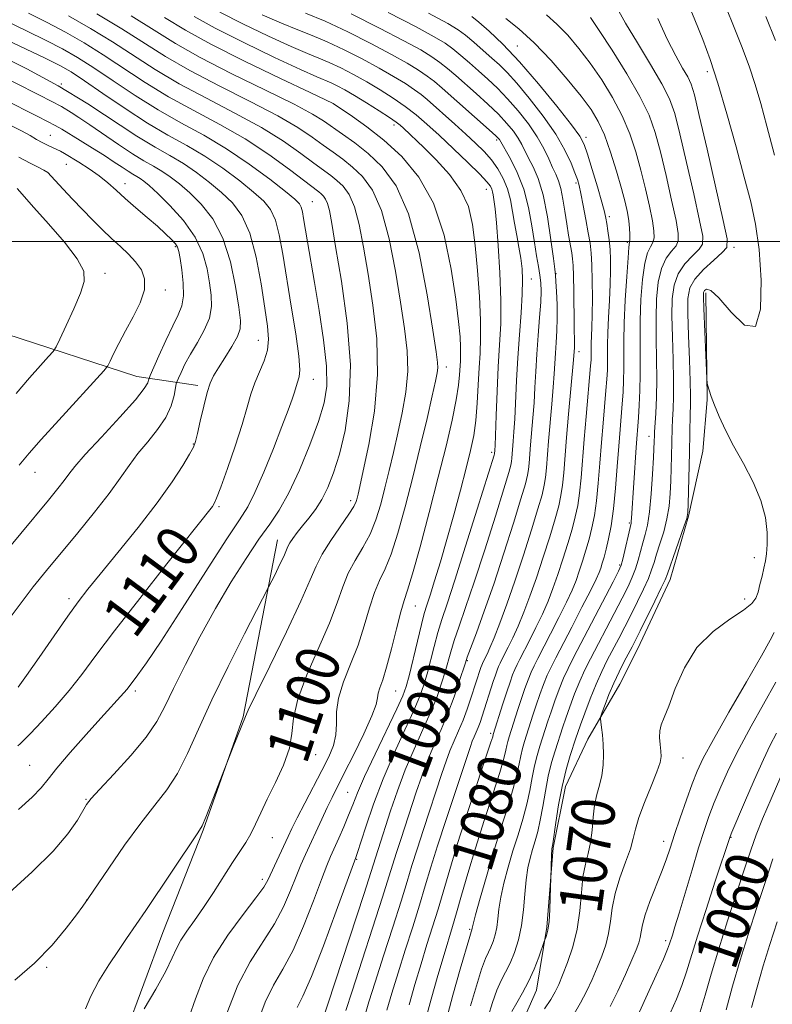
# Model space of a CAD drawing. Extents: x 2159800 to 2162700, y 304800 to 307700.
# Drawn here: x 2161215 to 2161354, y 305859 to 306041 of the extents above; entities that cross this region are included whole.
import ezdxf
from ezdxf.enums import TextEntityAlignment as Align

# ---------------------------------------------------------------- set-up
doc = ezdxf.new("R2010")
doc.units = 0
doc.header["$MEASUREMENT"] = 0
for name, color, linetype, lineweight in [('BREAKLINE DTM HARD', 7, 'Continuous', 0), ('CONTOUR INDEX', 41, 'Continuous', 13), ('CONTOUR INDEX LABEL', 244, 'Continuous', 0), ('CONTOUR INTERMEDIATE', 44, 'Continuous', 0), ('GRID LINE', 7, 'Continuous', 0), ('SPOT ELEVATION DTM', 2, 'Continuous', 13)]:
    doc.layers.add(name, color=color, linetype=linetype, lineweight=lineweight)
doc.styles.add('Style-WORKING', font='WORKING.shx')

msp = doc.modelspace()

# ---------------------------------------------------------------- linework, layer by layer
at = {"layer": 'BREAKLINE DTM HARD'}
for points in [[(2161095.74, 306044.05, 1145), (2161123.06, 306025.26, 1140.07), (2161161.69, 306005.58, 1131.87), (2161195.5, 305990.38, 1125.94), (2161212.41, 305982.98, 1121.86), (2161236.58, 305975.12, 1116.89), (2161247.88, 305973.42, 1112.45)], [(2161341.7, 305990.56, 1067.63), (2161341.91, 305970.82, 1068.07), (2161341.11, 305961.32, 1068.5), (2161338.46, 305949.28, 1069.93), (2161335.08, 305937.61, 1069.46), (2161329.13, 305924.86, 1069.24), (2161325.79, 305918.3, 1069.13), (2161319.87, 305908.11, 1070.55), (2161315.78, 305899.37, 1071.32), (2161313.5, 305888.05, 1071.87), (2161312.29, 305873.44, 1072.2), (2161310.38, 305861.76, 1071.28), (2161307.03, 305854.1, 1070.63)], [(2161262.58, 305944.94, 1104.73), (2161256.27, 305912.28, 1102.07), (2161248.84, 305891.33, 1101.9), (2161241.43, 305872.4, 1101.02), (2161234.42, 305853.47, 1100.13), (2161224.14, 305830.53, 1098.83), (2161217.57, 305815.23, 1097.62), (2161213.41, 305799.91, 1096.13), (2161206.78, 305778.56, 1095.36), (2161198.58, 305762.06, 1095), (2161181.87, 305742.4, 1093.34), (2161170.06, 305729.16, 1092.09), (2161157.05, 305717.95, 1091.52), (2161143.71, 305716.43, 1091.56), (2161121.53, 305721.85, 1091.32)]]:
    msp.add_polyline3d(points, dxfattribs=at)
at = {"layer": 'CONTOUR INDEX', "flags": 128}
for points, elevation in [([(2161237.986, 305858.347), (2161240.086, 305861.944), (2161241.939, 305865.283), (2161243.142, 305867.725), (2161243.936, 305869.493), (2161244.723, 305871.021), (2161245.827, 305872.69), (2161247.254, 305874.658), (2161248.935, 305877.027), (2161250.78, 305879.816), (2161254.298, 305885.3349), (2161256.751, 305889.069), (2161257.68, 305890.66), (2161258.548, 305892.428), (2161259.501, 305894.524), (2161260.695, 305897.067), (2161262.193, 305900.098), (2161263.687, 305903.342), (2161264.781, 305906.443), (2161265.247, 305909.203), (2161265.549, 305912.038), (2161266.326, 305915.522), (2161268.001, 305920.002), (2161272.185, 305929.556), (2161273.61, 305933.274), (2161274.6429, 305936.234), (2161275.658, 305938.758), (2161276.928, 305941.133), (2161278.335, 305943.505), (2161279.663, 305945.985), (2161280.749, 305948.661), (2161281.6381, 305951.529), (2161282.428, 305954.561), (2161283.202, 305957.739), (2161283.988, 305961.084), (2161284.796, 305964.627), (2161285.606, 305968.373), (2161286.273, 305972.228), (2161286.62, 305976.069), (2161286.517, 305979.868), (2161286.0311, 305983.968), (2161285.277, 305988.802), (2161284.342, 305994.571), (2161283.203, 306000.547), (2161281.808, 306005.767), (2161280.138, 306009.512), (2161278.298, 306012.022), (2161276.425, 306013.777), (2161274.62, 306015.2029), (2161272.843, 306016.501), (2161271.015, 306017.819), (2161268.991, 306019.297), (2161266.356, 306021.061), (2161262.625, 306023.231), (2161257.548, 306025.8629), (2161251.822, 306028.742), (2161246.375, 306031.589), (2161241.873, 306034.203), (2161233.857, 306039.286), (2161229.243, 306042.06)], 1100), ([(2161270.521, 305855.049), (2161278.561, 305879.659), (2161279.801, 305883.508), (2161281.153, 305887.777), (2161283.469, 305894.92), (2161284.712, 305898.569), (2161286.171, 305902.446), (2161287.799, 305906.271), (2161289.436, 305909.887), (2161290.896, 305913.165), (2161292.035, 305916.008), (2161292.887, 305918.45), (2161293.527, 305920.554), (2161294.556, 305924.269), (2161295.203, 305926.365), (2161296.103, 305928.9811), (2161297.322, 305932.455), (2161298.912, 305937.14), (2161300.849, 305943.106), (2161302.807, 305949.295), (2161304.387, 305954.366), (2161305.2949, 305957.3469), (2161305.68, 305958.732), (2161305.796, 305959.383), (2161305.86, 305960.026), (2161306.118, 305963.151), (2161306.248, 305964.9), (2161306.388, 305967.312), (2161306.71, 305974.339), (2161306.947, 305978.523), (2161307.255, 305982.799), (2161307.5651, 305986.835), (2161307.786, 305990.2851), (2161307.847, 305992.9221), (2161307.75, 305995.008), (2161307.5141, 305996.924), (2161307.167, 305998.975), (2161306.763, 306001.158), (2161306.364, 306003.39), (2161306.001, 306005.596), (2161305.598, 306007.733), (2161305.048, 306009.765), (2161304.269, 306011.661), (2161303.269, 306013.429), (2161302.079, 306015.079), (2161300.717, 306016.642), (2161299.156, 306018.206), (2161297.359, 306019.8771), (2161295.338, 306021.703), (2161290.24, 306026.224), (2161289.125, 306027.141), (2161287.872, 306028.061), (2161286.1969, 306029.179), (2161284.028, 306030.518), (2161281.352, 306032.056), (2161278.212, 306033.744), (2161274.897, 306035.418), (2161271.753, 306036.889), (2161269.001, 306038.0461), (2161266.341, 306039.093), (2161263.346, 306040.315), (2161259.761, 306041.902)], 1090), ([(2161289.8619, 305856.054), (2161290.971, 305860.101), (2161292.207, 305864.461), (2161293.337, 305868.345), (2161294.903, 305873.546), (2161295.641, 305876.047), (2161296.57, 305879.298), (2161297.731, 305883.319), (2161299.139, 305887.9879), (2161300.759, 305893.084), (2161302.351, 305897.993), (2161303.628, 305901.997), (2161304.386, 305904.587), (2161304.751, 305906.069), (2161304.935, 305906.954), (2161305.122, 305907.705), (2161305.387, 305908.59), (2161306.975, 305913.598), (2161307.645, 305915.653), (2161308.274, 305917.501), (2161308.857, 305919.104), (2161309.405, 305920.472), (2161309.952, 305921.679), (2161310.638, 305923.04), (2161313.012, 305927.593), (2161314.557, 305930.607), (2161315.953, 305933.426), (2161316.971, 305935.639), (2161317.698, 305937.431), (2161318.301, 305939.13), (2161318.914, 305940.996), (2161319.533, 305943.005), (2161320.119, 305945.066), (2161320.64, 305947.14), (2161321.094, 305949.411), (2161321.481, 305952.119), (2161321.809, 305955.415), (2161322.102, 305959.1), (2161322.388, 305962.887), (2161322.687, 305966.509), (2161323.217, 305972.514), (2161323.388, 305974.624), (2161323.488, 305976.278), (2161323.527, 305977.72), (2161323.518, 305980.923), (2161323.565, 305983.155), (2161323.696, 305986.007), (2161323.867, 305989.146), (2161324.016, 305992.124), (2161324.091, 305994.602), (2161324.082, 305996.674), (2161323.986, 305998.54), (2161323.8119, 306000.343), (2161323.601, 306001.992), (2161323.4, 306003.34), (2161323.226, 306004.356), (2161322.963, 306005.4879), (2161322.461, 306007.298), (2161321.6381, 306010.118), (2161320.68, 306013.344), (2161319.836, 306016.138), (2161319.223, 306017.959), (2161318.416, 306019.458), (2161316.853, 306021.586), (2161314.169, 306024.994), (2161310.773, 306029.14), (2161307.267, 306033.189), (2161304.169, 306036.4559), (2161301.647, 306038.869), (2161299.785, 306040.511), (2161298.435, 306041.576)], 1080), ([(2161311.889, 305858.337), (2161313.024, 305860.081), (2161313.853, 305861.499), (2161314.5119, 305862.858), (2161315.223, 305864.553), (2161316.133, 305866.8821), (2161317.0979, 305869.764), (2161317.898, 305873.02), (2161318.385, 305876.452), (2161318.683, 305879.782), (2161318.9879, 305882.711), (2161319.439, 305885.047), (2161319.955, 305887.0401), (2161320.395, 305889.046), (2161320.669, 305891.322), (2161320.871, 305893.714), (2161321.141, 305895.967), (2161321.572, 305897.904), (2161322.067, 305899.649), (2161322.4841, 305901.406), (2161322.711, 305903.318), (2161322.766, 305905.302), (2161322.7, 305907.214), (2161322.564, 305908.919), (2161322.405, 305910.314), (2161322.2699, 305911.303), (2161322.209, 305911.873), (2161322.281, 305912.347), (2161322.549, 305913.131), (2161323.057, 305914.522), (2161323.775, 305916.384), (2161324.656, 305918.4711), (2161325.639, 305920.554), (2161326.609, 305922.456), (2161328.058, 305925.193), (2161328.671, 305926.387), (2161329.538, 305928.12), (2161332.239, 305933.5911), (2161333.431, 305936.044), (2161334.138, 305937.566), (2161334.581, 305938.675), (2161337.697, 305947.502), (2161338.155, 305948.897), (2161338.339, 305949.963), (2161338.403, 305951.544), (2161338.633, 305961.052), (2161338.768, 305968.206), (2161338.8139, 305969.7631), (2161338.835, 305971.559), (2161338.789, 305974.246), (2161338.657, 305978.2011), (2161338.49, 305982.6931), (2161338.363, 305986.717), (2161338.373, 305989.53), (2161338.726, 305991.458), (2161339.655, 305993.089), (2161341.262, 305994.8629), (2161343.129, 305996.6029), (2161344.709, 305997.984), (2161345.55, 305998.945), (2161345.5949, 306000.499), (2161344.881, 306003.923), (2161341.893, 306017.081), (2161340.463, 306023.303), (2161339.553, 306027.106), (2161338.953, 306029.101), (2161338.32, 306030.424), (2161337.375, 306032.053), (2161336.102, 306034.31), (2161334.55, 306037.36), (2161332.798, 306041.211)], 1070), ([(2161214.617, 305906.884), (2161215.084, 305907.272), (2161215.754, 305907.922), (2161216.99, 305909.203), (2161219.023, 305911.355), (2161221.5441, 305914.117), (2161224.112, 305917.1), (2161226.465, 305920.087), (2161229.051, 305923.55), (2161232.502, 305928.131), (2161237.15, 305934.133), (2161242.144, 305940.486), (2161250.573, 305951.116), (2161250.902, 305951.627), (2161251.345, 305952.6221), (2161252.112, 305954.672), (2161253.3231, 305958.101), (2161254.737, 305962.262), (2161256.0269, 305966.261), (2161256.955, 305969.413), (2161257.659, 305971.862), (2161258.373, 305973.957), (2161260.117, 305977.999), (2161260.74, 305979.97), (2161260.93, 305981.968), (2161260.731, 305984.392), (2161260.246, 305987.724), (2161259.554, 305992.209), (2161258.641, 305997.146), (2161257.468, 306001.5929), (2161256.0081, 306004.85), (2161254.2681, 306007.177), (2161252.268, 306009.073), (2161250.036, 306010.937), (2161247.652, 306012.755), (2161245.209, 306014.414), (2161242.7301, 306015.878), (2161239.971, 306017.438), (2161236.62, 306019.466), (2161227.541, 306025.43), (2161222.082, 306028.7621), (2161216.307, 306031.889), (2161210.696, 306034.68)], 1110), ([(2161214.355, 305971.984), (2161216.77, 305974.832), (2161218.823, 305977.152), (2161220.313, 305978.79), (2161221.151, 305979.742), (2161221.688, 305980.577), (2161222.383, 305982.0131), (2161223.554, 305984.522), (2161224.954, 305987.596), (2161226.192, 305990.485), (2161226.9, 305992.671), (2161226.793, 305994.57), (2161225.606, 305996.832), (2161223.248, 305999.8849), (2161220.323, 306003.267), (2161217.607, 306006.2991), (2161214.513, 306009.809)], 1120), ([(2161340.646, 305857.775), (2161341.541, 305860.831), (2161342.662, 305864.743), (2161344.041, 305869.389), (2161345.663, 305874.5599), (2161347.334, 305879.707), (2161348.814, 305884.193), (2161349.9531, 305887.607), (2161350.961, 305890.447), (2161352.139, 305893.437), (2161353.705, 305897.107), (2161355.549, 305901.219)], 1060)]:
    msp.add_lwpolyline(points, dxfattribs=dict(at, elevation=elevation))
at = {"layer": 'CONTOUR INTERMEDIATE', "flags": 128}
for points, elevation in [([(2161317.342, 305857.418), (2161318.525, 305859.421), (2161319.642, 305861.5629), (2161320.672, 305863.768), (2161321.618, 305865.953), (2161322.474, 305868.059), (2161323.195, 305870.137), (2161323.724, 305872.264), (2161324.055, 305874.515), (2161324.372, 305876.949), (2161324.908, 305879.623), (2161325.805, 305882.53), (2161326.85, 305885.396), (2161327.738, 305887.885), (2161328.2719, 305889.802), (2161328.681, 305891.541), (2161329.304, 305893.637), (2161330.359, 305896.43), (2161331.597, 305899.462), (2161332.647, 305902.08), (2161333.229, 305903.814), (2161333.416, 305904.941), (2161333.368, 305905.927), (2161333.238, 305907.124), (2161333.14, 305908.444), (2161333.1789, 305909.687), (2161333.448, 305910.776), (2161333.989, 305912.119), (2161334.834, 305914.25), (2161336.032, 305917.488), (2161337.715, 305921.323), (2161340.035, 305925.032), (2161343.005, 305928.032), (2161346.099, 305930.305), (2161348.651, 305931.969), (2161350.179, 305933.173), (2161350.924, 305934.178), (2161351.305, 305935.277), (2161351.668, 305936.673), (2161352.047, 305938.232), (2161352.4, 305939.732), (2161352.691, 305941.042), (2161352.901, 305942.379), (2161353.022, 305944.052), (2161353.008, 305946.295), (2161352.688, 305949.053), (2161351.857, 305952.195), (2161350.404, 305955.58), (2161348.597, 305959.011), (2161346.797, 305962.275), (2161345.299, 305965.193), (2161344.135, 305967.705), (2161343.27, 305969.784), (2161342.665, 305971.411), (2161342.273, 305972.601), (2161342.043, 305973.38), (2161341.921, 305973.889), (2161341.8471, 305974.746), (2161341.28, 305987.678), (2161341.212, 305989.725), (2161341.255, 305990.629), (2161341.434, 305990.9999), (2161341.812, 305991.247), (2161342.612, 305990.983), (2161344.092, 305989.623), (2161346.351, 305986.996), (2161348.835, 305984.598), (2161350.829, 305984.34), (2161351.794, 305987.504), (2161351.9, 305992.864), (2161351.492, 305998.561), (2161350.847, 306003.213), (2161349.963, 306007.325), (2161348.771, 306011.877), (2161347.247, 306017.525), (2161345.557, 306023.632), (2161343.915, 306029.236), (2161342.468, 306033.656), (2161341.102, 306037.324), (2161339.639, 306040.949), (2161336.331, 306049.0031)], 1068), ([(2161354.348, 306015.984), (2161352.942, 306021.335), (2161351.805, 306025.516), (2161350.792, 306028.996), (2161349.67, 306032.387), (2161348.269, 306036.155), (2161346.676, 306040.18), (2161343.502, 306047.961)], 1066), ([(2161305.862, 305857.865), (2161306.767, 305859.445), (2161307.839, 305861.27), (2161308.945, 305863.359), (2161309.961, 305865.666), (2161310.806, 305867.867), (2161311.906, 305870.974), (2161312.038, 305871.313), (2161312.244, 305871.888), (2161312.493, 305872.8841), (2161312.718, 305874.449), (2161312.868, 305876.611), (2161312.953, 305878.921), (2161313.084, 305884.347), (2161313.17, 305886.882), (2161313.206, 305887.584), (2161313.237, 305887.9049), (2161313.305, 305888.197), (2161313.399, 305888.782), (2161313.96, 305892.741), (2161314.47, 305895.989), (2161315.122, 305899.4081), (2161315.883, 305902.518), (2161316.643, 305905.1101), (2161317.681, 305908.301), (2161318.033, 305909.343), (2161318.528, 305910.751), (2161319.314, 305912.9351), (2161320.314, 305915.602), (2161321.394, 305918.284), (2161322.448, 305920.622), (2161323.479, 305922.689), (2161325.591, 305926.713), (2161326.707, 305928.867), (2161327.869, 305931.146), (2161329.059, 305933.526), (2161330.167, 305935.823), (2161331.061, 305937.816), (2161331.661, 305939.3761), (2161332.102, 305940.747), (2161332.572, 305942.269), (2161333.202, 305944.196), (2161333.893, 305946.434), (2161334.491, 305948.807), (2161334.879, 305951.17), (2161335.094, 305953.509), (2161335.212, 305955.842), (2161335.295, 305958.166), (2161335.358, 305960.3801), (2161335.472, 305965.575), (2161335.53, 305967.171), (2161335.617, 305969.04), (2161335.693, 305971.392), (2161335.704, 305974.439), (2161335.621, 305978.26), (2161335.4999, 305982.404), (2161335.422, 305986.285), (2161335.478, 305989.451), (2161335.809, 305991.978), (2161336.568, 305994.07), (2161337.815, 305995.892), (2161339.24, 305997.425), (2161340.436, 305998.606), (2161341.07, 305999.54), (2161341.093, 306000.995), (2161340.525, 306003.906), (2161339.438, 306008.808), (2161338.111, 306014.6381), (2161336.871, 306019.931), (2161335.922, 306023.64), (2161334.962, 306026.3741), (2161333.561, 306029.162), (2161331.454, 306032.7401), (2161329.031, 306036.695), (2161326.846, 306040.326), (2161325.318, 306043.091)], 1072), ([(2161213.05, 305879.765), (2161217.292, 305883.639), (2161221.145, 305887.435), (2161223.889, 305890.652), (2161225.623, 305893.168), (2161227.317, 305896.084), (2161228.149, 305897.1539), (2161229.71, 305898.859), (2161232.342, 305901.668), (2161235.472, 305905.116), (2161238.3049, 305908.507), (2161240.275, 305911.37), (2161241.76, 305914.147), (2161243.37, 305917.504), (2161245.573, 305921.905), (2161248.255, 305927.004), (2161251.161, 305932.253), (2161254.053, 305937.165), (2161256.767, 305941.496), (2161259.16, 305945.067), (2161261.151, 305947.852), (2161262.917, 305950.445), (2161264.697, 305953.5991), (2161266.643, 305957.8), (2161268.559, 305962.48), (2161270.163, 305966.806), (2161271.221, 305970.231), (2161271.7089, 305973.344), (2161271.649, 305977.021), (2161271.104, 305981.8499), (2161270.275, 305987.274), (2161269.398, 305992.45), (2161268.107, 305999.988), (2161267.4, 306004.255), (2161267.174, 306005.507), (2161266.953, 306006.361), (2161266.618, 306007.005), (2161265.802, 306007.819), (2161264.076, 306009.231), (2161261.161, 306011.514), (2161257.374, 306014.323), (2161253.178, 306017.154), (2161248.955, 306019.639), (2161244.749, 306021.93), (2161240.522, 306024.315), (2161236.286, 306026.975), (2161232.248, 306029.683), (2161228.666, 306032.105), (2161225.6721, 306034.016), (2161222.903, 306035.607), (2161219.869, 306037.173), (2161216.253, 306038.93), (2161212.408, 306040.762)], 1106), ([(2161214.05, 305863.609), (2161217.737, 305866.761), (2161220.973, 305870.095), (2161223.575, 305873.212), (2161225.452, 305875.677), (2161226.631, 305877.279), (2161227.6289, 305878.7), (2161231.436, 305884.321), (2161234.357, 305888.542), (2161237.318, 305892.624), (2161239.903, 305895.929), (2161242.123, 305898.797), (2161244.097, 305901.819), (2161245.972, 305905.498), (2161247.997, 305909.998), (2161250.451, 305915.399), (2161253.454, 305921.577), (2161256.503, 305927.593), (2161260.945, 305936.179), (2161262.127, 305938.56), (2161262.976, 305940.3), (2161263.72, 305941.876), (2161264.51, 305943.681), (2161264.872, 305944.356), (2161265.436, 305945.209), (2161266.218, 305946.268), (2161267.2, 305947.508), (2161268.35, 305948.917), (2161269.58, 305950.531), (2161270.788, 305952.397), (2161271.9, 305954.592), (2161272.95, 305957.307), (2161274.002, 305960.761), (2161275.051, 305965.157), (2161275.8369, 305970.622), (2161276.031, 305977.267), (2161275.437, 305984.972), (2161274.381, 305992.686), (2161273.319, 305999.128), (2161272.6031, 306003.354), (2161272.165, 306005.7531), (2161271.833, 306007.051), (2161271.468, 306007.87), (2161271.065, 306008.419), (2161270.655, 306008.803), (2161270.192, 306009.168), (2161264.786, 306013.316), (2161261.01, 306016.066), (2161256.615, 306018.955), (2161251.904, 306021.647), (2161247.117, 306024.192), (2161242.473, 306026.74), (2161238.148, 306029.385), (2161230.396, 306034.4989), (2161226.862, 306036.697), (2161223.444, 306038.66), (2161220.04, 306040.468), (2161216.607, 306042.179)], 1104), ([(2161227.142, 305858.331), (2161228.091, 305860.68), (2161229.609, 305863.4849), (2161231.444, 305866.438), (2161233.225, 305869.127), (2161234.716, 305871.329), (2161238.252, 305876.516), (2161247.899, 305890.811), (2161248.667, 305892.14), (2161249.338, 305893.704), (2161250.336, 305896.233), (2161254.413, 305906.7), (2161256.647, 305912.325), (2161257.173, 305913.461), (2161258.6, 305916.403), (2161261.168, 305921.634), (2161264.231, 305927.928), (2161266.919, 305933.631), (2161268.615, 305937.522), (2161269.703, 305940.103), (2161270.82, 305942.308), (2161272.419, 305944.836), (2161275.75, 305949.6559), (2161276.668, 305951.123), (2161277.098, 305952.016), (2161277.283, 305952.633), (2161277.454, 305953.345), (2161277.781, 305954.797), (2161278.4229, 305957.7), (2161279.434, 305962.517), (2161280.463, 305968.699), (2161281.058, 305975.443), (2161280.898, 305982.057), (2161280.196, 305988.281), (2161279.298, 305993.965), (2161278.473, 305998.962), (2161277.684, 306003.15), (2161276.821, 306006.409), (2161275.803, 306008.691), (2161274.682, 306010.22), (2161273.54, 306011.29), (2161272.406, 306012.1859), (2161269.319, 306014.477), (2161266.889, 306016.306), (2161263.6831, 306018.563), (2161259.62, 306021.093), (2161254.726, 306023.755), (2161249.469, 306026.467), (2161244.424, 306029.164), (2161240.011, 306031.794), (2161232.127, 306036.893), (2161228.053, 306039.378), (2161223.986, 306041.713)], 1102), ([(2161246.26, 305856.858), (2161247.468, 305860.179), (2161248.849, 305863.846), (2161250.762, 305867.806), (2161253.391, 305871.928), (2161256.233, 305875.777), (2161258.609, 305878.844), (2161260.035, 305880.804), (2161260.794, 305882.092), (2161264.523, 305890.137), (2161265.246, 305891.645), (2161266.232, 305893.6069), (2161267.63, 305896.305), (2161270.797, 305902.37), (2161272.046, 305904.852), (2161272.916, 305906.9519), (2161273.375, 305908.9061), (2161273.459, 305910.931), (2161273.483, 305913.164), (2161273.831, 305915.725), (2161274.77, 305918.692), (2161276.087, 305921.985), (2161277.451, 305925.48), (2161278.6049, 305929.027), (2161279.584, 305932.366), (2161280.4949, 305935.208), (2161281.436, 305937.429), (2161282.4519, 305939.565), (2161283.5761, 305942.314), (2161284.83, 305946.199), (2161286.178, 305951.042), (2161287.572, 305956.488), (2161288.951, 305962.132), (2161290.194, 305967.371), (2161291.168, 305971.5539), (2161291.778, 305974.23), (2161292.084, 305975.757), (2161292.1829, 305976.695), (2161292.137, 305977.68), (2161291.866, 305979.655), (2161291.256, 305983.639), (2161290.212, 305990.18), (2161288.722, 305997.943), (2161286.796, 306005.126), (2161284.4729, 306010.333), (2161281.914, 306013.823), (2161279.31, 306016.264), (2161276.834, 306018.2199), (2161274.602, 306019.838), (2161271.094, 306022.287), (2161269.029, 306023.5579), (2161265.63, 306025.37), (2161260.37, 306027.971), (2161254.174, 306031.017), (2161248.326, 306034.013), (2161243.736, 306036.612), (2161239.8121, 306039.043), (2161235.588, 306041.68)], 1098), ([(2161253.308, 305857.644), (2161255.27, 305862.717), (2161257.552, 305867.035), (2161262.034, 305874.006), (2161263.716, 305877.198), (2161265.008, 305880.181), (2161266.032, 305882.783), (2161266.91, 305884.914), (2161267.748, 305886.803), (2161270.742, 305893.3419), (2161271.753, 305895.502), (2161272.65, 305897.341), (2161274.918, 305901.823), (2161276.667, 305905.322), (2161278.517, 305909.14), (2161279.996, 305912.4211), (2161280.769, 305914.535), (2161281.051, 305915.765), (2161281.196, 305916.62), (2161281.496, 305917.588), (2161282.005, 305919.059), (2161282.7169, 305921.404), (2161283.6, 305924.78), (2161284.5239, 305928.497), (2161285.333, 305931.658), (2161285.944, 305933.726), (2161286.569, 305935.625), (2161287.489, 305938.643), (2161288.894, 305943.666), (2161290.585, 305949.986), (2161292.268, 305956.491), (2161293.695, 305962.249), (2161294.802, 305967.029), (2161295.57, 305970.776), (2161296.003, 305973.494), (2161296.2, 305975.407), (2161296.349, 305977.939), (2161296.393, 305979.088), (2161296.383, 305980.491), (2161296.28, 305982.42), (2161296.014, 305985.244), (2161295.509, 305989.358), (2161294.672, 305994.921), (2161293.352, 306001.167), (2161291.386, 306007.099), (2161288.691, 306011.929), (2161285.522, 306015.7169), (2161282.217, 306018.736), (2161279.098, 306021.204), (2161276.439, 306023.123), (2161272.886, 306025.508), (2161268.587, 306027.529), (2161263.1531, 306030.097), (2161256.501, 306033.303), (2161250.266, 306036.443), (2161245.596, 306039.0231), (2161241.708, 306041.381)], 1096), ([(2161258.874, 305855.7779), (2161260.281, 305859.5739), (2161261.861, 305862.718), (2161263.593, 305865.683), (2161265.4581, 305869.167), (2161267.398, 305873.591), (2161269.221, 305878.269), (2161270.699, 305882.238), (2161271.688, 305884.8209), (2161272.378, 305886.477), (2161273.892, 305889.8269), (2161274.834, 305891.968), (2161275.717, 305894.081), (2161276.465, 305896.015), (2161277.331, 305898.202), (2161278.647, 305901.219), (2161280.598, 305905.372), (2161284.622, 305913.709), (2161285.741, 305916.138), (2161286.365, 305917.8421), (2161286.883, 305919.834), (2161288.404, 305926.254), (2161289.141, 305929.291), (2161289.685, 305931.346), (2161290.158, 305932.904), (2161290.747, 305934.7181), (2161291.593, 305937.3871), (2161292.663, 305940.884), (2161293.878, 305945.027), (2161295.154, 305949.585), (2161296.38, 305954.129), (2161297.439, 305958.181), (2161298.242, 305961.425), (2161298.8139, 305964.198), (2161299.206, 305967.003), (2161299.47, 305970.1941), (2161299.656, 305973.548), (2161299.814, 305976.6939), (2161299.9729, 305979.423), (2161300.077, 305982.168), (2161300.053, 305985.519), (2161299.849, 305989.8541), (2161299.5071, 305994.685), (2161299.09, 305999.308), (2161298.607, 306003.191), (2161297.825, 306006.474), (2161296.455, 306009.472), (2161294.344, 306012.404), (2161291.876, 306015.127), (2161289.574, 306017.407), (2161285.85, 306020.975), (2161285.242, 306021.524), (2161284.507, 306022.092), (2161283.285, 306022.923), (2161281.354, 306024.173), (2161279.037, 306025.634), (2161276.796, 306027.003), (2161274.992, 306028.046), (2161273.603, 306028.783), (2161272.509, 306029.302), (2161269.849, 306030.4379), (2161266.84, 306031.791), (2161262.022, 306034.032), (2161256.342, 306036.756), (2161251.09, 306039.398), (2161247.168, 306041.565)], 1094), ([(2161266.213, 305858.569), (2161267.288, 305860.693), (2161268.882, 305864.329), (2161271.08, 305869.9849), (2161273.435, 305876.358), (2161277.0309, 305886.257), (2161277.2771, 305886.989), (2161278.872, 305891.927), (2161280.307, 305896.116), (2161282.087, 305900.813), (2161284.103, 305905.52), (2161286.094, 305909.849), (2161287.759, 305913.437), (2161288.888, 305916.073), (2161289.626, 305918.146), (2161290.205, 305920.194), (2161291.48, 305925.262), (2161292.172, 305927.828), (2161292.912, 305930.222), (2161293.886, 305933.146), (2161295.322, 305937.504), (2161297.321, 305943.754), (2161299.473, 305950.581), (2161302.597, 305960.596), (2161302.659, 305960.836), (2161302.71, 305961.485), (2161302.75, 305962.364), (2161302.956, 305967.926), (2161303.134, 305972.361), (2161303.356, 305976.894), (2161303.6031, 305980.947), (2161303.792, 305984.853), (2161303.826, 305989.176), (2161303.641, 305994.229), (2161303.325, 305999.314), (2161302.999, 306003.481), (2161302.758, 306006.043), (2161302.598, 306007.356), (2161302.3931, 306008.614), (2161302.288, 306009.168), (2161302.146, 306009.695), (2161301.891, 306010.237), (2161301.259, 306011.05), (2161299.939, 306012.44), (2161297.756, 306014.585), (2161295.0821, 306017.14), (2161292.426, 306019.633), (2161290.167, 306021.698), (2161288.168, 306023.415), (2161286.164, 306024.973), (2161283.949, 306026.522), (2161281.5551, 306028.057), (2161279.074, 306029.53), (2161276.602, 306030.895), (2161274.25, 306032.101), (2161272.131, 306033.096), (2161270.24, 306033.893), (2161268.0949, 306034.765), (2161265.093, 306036.053), (2161260.891, 306037.967), (2161256.182, 306040.209), (2161251.9149, 306042.353)], 1092), ([(2161275.211, 305858.017), (2161276.349, 305861.586), (2161281.977, 305878.936), (2161283.159, 305882.679), (2161284.551, 305887.188), (2161285.338, 305889.622), (2161288.205, 305898.366), (2161289.207, 305901.311), (2161290.297, 305904.209), (2161291.508, 305907.061), (2161292.781, 305909.93), (2161294.033, 305912.893), (2161295.183, 305915.943), (2161296.148, 305918.754), (2161297.268, 305922.218), (2161297.633, 305923.276), (2161298.234, 305924.902), (2161299.295, 305927.741), (2161300.759, 305931.765), (2161302.502, 305936.777), (2161304.377, 305942.458), (2161306.142, 305948.009), (2161307.5329, 305952.506), (2161308.364, 305955.305), (2161308.762, 305956.867), (2161308.933, 305957.93), (2161309.051, 305959.12), (2161309.327, 305962.508), (2161309.746, 305967.437), (2161309.948, 305970.225), (2161310.108, 305973.076), (2161310.26, 305976.0461), (2161310.4509, 305979.233), (2161310.708, 305982.65), (2161310.975, 305985.978), (2161311.176, 305988.812), (2161311.251, 305990.88), (2161311.199, 305992.425), (2161311.032, 305993.819), (2161310.766, 305995.401), (2161310.419, 305997.355), (2161310.013, 305999.831), (2161309.545, 306002.897), (2161308.926, 306006.294), (2161308.041, 306009.682), (2161306.846, 306012.7481), (2161305.575, 306015.289), (2161303.551, 306018.835), (2161303.392, 306019.036), (2161302.877, 306019.538), (2161301.682, 306020.629), (2161292.987, 306028.349), (2161291.573, 306029.542), (2161290.2259, 306030.576), (2161288.636, 306031.666), (2161286.526, 306032.958), (2161283.63, 306034.583), (2161279.823, 306036.593), (2161275.544, 306038.736), (2161271.376, 306040.6829), (2161267.762, 306042.199)], 1088), ([(2161278.701, 305857.07), (2161279.46, 305859.628), (2161280.596, 305863.276), (2161282.149, 305868.118), (2161283.8599, 305873.4141), (2161285.393, 305878.214), (2161286.517, 305881.85), (2161287.409, 305884.8), (2161288.345, 305887.826), (2161289.523, 305891.4679), (2161292.941, 305901.811), (2161293.702, 305904.053), (2161294.422, 305905.971), (2161295.204, 305907.815), (2161296.03, 305909.68), (2161296.85, 305911.628), (2161297.619, 305913.679), (2161298.305, 305915.69), (2161300.126, 305921.349), (2161300.281, 305921.783), (2161300.413, 305922.114), (2161300.541, 305922.398), (2161301.286, 305923.853), (2161301.813, 305924.994), (2161302.584, 305926.827), (2161303.643, 305929.531), (2161304.948, 305933.0609), (2161306.431, 305937.31), (2161308.005, 305942.076), (2161309.489, 305946.756), (2161310.679, 305950.646), (2161311.433, 305953.264), (2161311.845, 305955.003), (2161312.07, 305956.477), (2161312.242, 305958.214), (2161312.645, 305963.16), (2161313.244, 305969.973), (2161313.508, 305973.138), (2161313.681, 305975.6151), (2161313.908, 305979.426), (2161314.048, 305981.375), (2161314.1799, 305983.522), (2161314.244, 305985.887), (2161314.204, 305988.424), (2161314.1, 305990.811), (2161313.99, 305992.658), (2161313.909, 305993.791), (2161313.788, 305994.899), (2161313.534, 305996.887), (2161313.073, 306000.344), (2161312.42, 306004.589), (2161311.611, 306008.623), (2161310.694, 306011.67), (2161309.769, 306013.828), (2161308.948, 306015.419), (2161307.7149, 306017.914), (2161307.043, 306019.0979), (2161306.146, 306020.39), (2161304.944, 306021.847), (2161303.3701, 306023.511), (2161301.414, 306025.389), (2161299.286, 306027.327), (2161295.507, 306030.675), (2161293.993, 306031.968), (2161292.58, 306033.0909), (2161291.075, 306034.153), (2161289.024, 306035.398), (2161285.908, 306037.109), (2161281.433, 306039.442), (2161276.191, 306042.054)], 1086), ([(2161282.791, 305858.081), (2161283.709, 305861.239), (2161284.843, 305864.965), (2161286.1649, 305869.151), (2161287.5409, 305873.458), (2161288.809, 305877.492), (2161289.875, 305881.021), (2161290.908, 305884.479), (2161292.139, 305888.464), (2161293.708, 305893.313), (2161298.1981, 305906.794), (2161298.547, 305907.734), (2161298.9, 305908.565), (2161299.272, 305909.405), (2161299.6411, 305910.283), (2161299.997, 305911.237), (2161300.3719, 305912.353), (2161302.404, 305918.748), (2161302.813, 305919.975), (2161303.136, 305920.879), (2161303.41, 305921.567), (2161303.678, 305922.158), (2161304.015, 305922.826), (2161305.195, 305925.1), (2161306.061, 305926.865), (2161307.04, 305929.026), (2161308.086, 305931.567), (2161309.198, 305934.517), (2161310.388, 305937.9171), (2161311.641, 305941.716), (2161312.837, 305945.506), (2161313.826, 305948.786), (2161314.502, 305951.223), (2161314.928, 305953.139), (2161315.207, 305955.024), (2161315.434, 305957.309), (2161315.963, 305963.8119), (2161316.343, 305968.147), (2161317.254, 305978.1529), (2161317.421, 305980.481), (2161317.434, 305980.9851), (2161317.368, 305984.578), (2161317.308, 305990.8), (2161317.2639, 305993.7011), (2161317.195, 305995.609), (2161317.081, 305996.846), (2161316.899, 305997.962), (2161316.318, 306001.2101), (2161315.976, 306003.31), (2161315.633, 306005.6031), (2161315.28, 306007.854), (2161314.894, 306009.794), (2161314.457, 306011.252), (2161313.953, 306012.45), (2161313.37, 306013.707), (2161312.677, 306015.28), (2161311.771, 306017.181), (2161310.535, 306019.36), (2161308.901, 306021.744), (2161307.01, 306024.1549), (2161305.058, 306026.3929), (2161303.198, 306028.312), (2161301.431, 306029.978), (2161299.715, 306031.512), (2161298.027, 306033.001), (2161296.413, 306034.394), (2161294.934, 306035.607), (2161293.514, 306036.64), (2161291.521, 306037.838), (2161288.187, 306039.6361), (2161283.043, 306042.291)], 1084), ([(2161286.881, 305859.091), (2161287.958, 305862.85), (2161289.09, 305866.655), (2161290.181, 305870.184), (2161291.222, 305873.502), (2161292.225, 305876.769), (2161294.38, 305884.079), (2161295.844, 305888.834), (2161297.692, 305894.56), (2161301.992, 305907.5489), (2161302.321, 305908.589), (2161302.431, 305909.001), (2161304.21, 305914.662), (2161304.924, 305916.879), (2161305.513, 305918.642), (2161305.993, 305919.979), (2161306.407, 305921.02), (2161306.815, 305921.918), (2161307.326, 305922.933), (2161309.104, 305926.346), (2161310.309, 305928.736), (2161311.496, 305931.226), (2161312.528, 305933.603), (2161313.448, 305935.974), (2161314.345, 305938.523), (2161315.278, 305941.356), (2161316.1851, 305944.255), (2161316.972, 305946.926), (2161317.571, 305949.181), (2161318.011, 305951.275), (2161318.344, 305953.571), (2161318.622, 305956.368), (2161319.192, 305963.52), (2161319.551, 305967.7071), (2161320.398, 305977.046), (2161320.48, 305978.172), (2161320.503, 305978.844), (2161320.499, 305980.201), (2161320.519, 305981.147), (2161320.644, 305984.147), (2161320.702, 305986.5079), (2161320.723, 305989.533), (2161320.7, 305992.782), (2161320.627, 305995.693), (2161320.497, 305997.886), (2161320.285, 305999.699), (2161319.96, 306001.65), (2161319.515, 306004.084), (2161319.026, 306006.66), (2161318.5891, 306008.864), (2161318.263, 306010.352), (2161317.946, 306011.464), (2161317.5, 306012.713), (2161316.7821, 306014.515), (2161315.647, 306016.907), (2161313.945, 306019.832), (2161311.631, 306023.1591), (2161309.074, 306026.471), (2161306.745, 306029.275), (2161304.983, 306031.235), (2161303.576, 306032.628), (2161302.1789, 306033.8859), (2161300.547, 306035.327), (2161298.833, 306036.8199), (2161297.2879, 306038.122), (2161295.953, 306039.126), (2161294.019, 306040.279), (2161290.465, 306042.162)], 1082), ([(2161293.713, 305856.1901), (2161294.985, 305860.843), (2161296.34, 305865.651), (2161298.087, 305871.702), (2161298.343, 305872.541), (2161298.477, 305872.908), (2161298.54, 305873.231), (2161298.714, 305873.952), (2161299.169, 305875.681), (2161300.004, 305878.746), (2161301.143, 305882.779), (2161302.462, 305887.2409), (2161303.833, 305891.638), (2161305.105, 305895.662), (2161306.1221, 305899.051), (2161306.779, 305901.626), (2161307.181, 305903.549), (2161307.4821, 305905.068), (2161307.812, 305906.408), (2161308.201, 305907.72), (2161309.74, 305912.534), (2161310.365, 305914.428), (2161311.034, 305916.36), (2161311.721, 305918.228), (2161312.402, 305919.925), (2161313.088, 305921.439), (2161313.949, 305923.147), (2161316.921, 305928.839), (2161318.805, 305932.479), (2161320.409, 305935.625), (2161321.413, 305937.676), (2161321.948, 305938.888), (2161322.258, 305939.736), (2161322.5511, 305940.635), (2161322.881, 305941.755), (2161323.265, 305943.206), (2161323.709, 305945.098), (2161324.1759, 305947.547), (2161324.618, 305950.666), (2161324.995, 305954.4611), (2161325.313, 305958.504), (2161325.585, 305962.255), (2161325.823, 305965.311), (2161326.218, 305970.03), (2161326.377, 305972.201), (2161326.495, 305974.384), (2161326.552, 305976.596), (2161326.534, 305981.594), (2161326.599, 305984.991), (2161326.792, 305989.215), (2161327.056, 305993.537), (2161327.305, 305997.014), (2161327.4741, 305998.981), (2161327.57, 305999.89), (2161327.618, 306000.473), (2161327.631, 306001.323), (2161327.588, 306002.482), (2161327.457, 306003.854), (2161327.2, 306005.402), (2161326.764, 306007.309), (2161326.095, 306009.816), (2161325.165, 306013.03), (2161324.07, 306016.513), (2161322.936, 306019.694), (2161321.817, 306022.191), (2161320.485, 306024.39), (2161318.638, 306026.867), (2161316.088, 306030.011), (2161313.088, 306033.473), (2161310.003, 306036.714), (2161307.164, 306039.303), (2161304.757, 306041.224)], 1078), ([(2161298.228, 305858.872), (2161299.297, 305862.586), (2161300.257, 305865.643), (2161300.982, 305867.622), (2161301.523, 305868.826), (2161301.972, 305869.743), (2161302.397, 305870.777), (2161302.779, 305871.993), (2161303.076, 305873.375), (2161303.274, 305874.926), (2161303.478, 305876.738), (2161303.821, 305878.924), (2161304.401, 305881.547), (2161305.174, 305884.469), (2161306.064, 305887.505), (2161306.99, 305890.4909), (2161307.87, 305893.369), (2161308.616, 305896.104), (2161309.173, 305898.6639), (2161309.611, 305901.029), (2161310.029, 305903.181), (2161310.503, 305905.111), (2161311.015, 305906.8501), (2161312.5041, 305911.47), (2161313.086, 305913.202), (2161313.794, 305915.218), (2161314.586, 305917.353), (2161315.399, 305919.378), (2161316.222, 305921.193), (2161317.238, 305923.21), (2161324.531, 305937.198), (2161325.544, 305939.177), (2161326.024, 305940.288), (2161326.32, 305941.36), (2161327.861, 305947.999), (2161327.912, 305948.364), (2161327.9559, 305948.9251), (2161328.806, 305962.001), (2161329.219, 305967.547), (2161329.367, 305969.7791), (2161329.502, 305972.49), (2161329.576, 305975.472), (2161329.5621, 305978.571), (2161329.522, 305981.849), (2161329.54, 305985.422), (2161329.687, 305989.294), (2161329.973, 305993.017), (2161330.393, 305996.033), (2161330.921, 305997.951), (2161331.46, 305999.068), (2161331.89, 305999.851), (2161332.111, 306000.729), (2161332.09, 306001.986), (2161331.813, 306003.871), (2161331.279, 306006.537), (2161330.547, 306009.752), (2161329.687, 306013.188), (2161328.741, 306016.581), (2161327.6241, 306019.919), (2161326.219, 306023.251), (2161324.455, 306026.599), (2161322.438, 306029.868), (2161320.32, 306032.934), (2161318.227, 306035.6929), (2161316.183, 306038.114), (2161314.186, 306040.183), (2161312.2579, 306041.898)], 1076), ([(2161301.472, 305856.901), (2161302.255, 305859.521), (2161303.059, 305861.754), (2161303.877, 305863.541), (2161304.703, 305865.111), (2161305.533, 305866.764), (2161306.348, 305868.746), (2161307.08, 305871.079), (2161307.649, 305873.729), (2161308.008, 305876.621), (2161308.243, 305879.524), (2161308.474, 305882.166), (2161308.797, 305884.347), (2161309.205, 305886.16), (2161309.665, 305887.769), (2161310.147, 305889.344), (2161310.634, 305891.075), (2161311.109, 305893.1571), (2161311.567, 305895.702), (2161312.0411, 305898.509), (2161312.575, 305901.295), (2161313.193, 305903.815), (2161313.829, 305905.98), (2161315.269, 305910.406), (2161315.807, 305911.977), (2161316.554, 305914.077), (2161317.45, 305916.477), (2161318.397, 305918.831), (2161319.335, 305920.907), (2161320.358, 305922.9499), (2161324.743, 305931.347), (2161326.1999, 305934.1719), (2161327.302, 305936.351), (2161328.096, 305938.056), (2161328.691, 305939.588), (2161329.183, 305941.186), (2161330.046, 305944.395), (2161330.479, 305945.901), (2161330.902, 305947.669), (2161331.285, 305950.112), (2161331.604, 305953.442), (2161331.849, 305957.054), (2161332.02, 305960.14), (2161332.16, 305963.133), (2161332.186, 305964.113), (2161332.217, 305964.819), (2161332.42, 305968.317), (2161332.551, 305971.225), (2161332.619, 305974.632), (2161332.585, 305978.32), (2161332.51, 305982.114), (2161332.481, 305985.854), (2161332.583, 305989.373), (2161332.891, 305992.497), (2161333.48, 305995.052), (2161334.368, 305996.922), (2161335.3499, 305998.247), (2161336.163, 305999.228), (2161336.591, 306000.1339), (2161336.5921, 306001.49), (2161336.169, 306003.888), (2161335.359, 306007.673), (2161334.329, 306012.195), (2161333.279, 306016.5601), (2161332.3169, 306020.133), (2161331.178, 306023.3251), (2161329.503, 306026.809), (2161327.093, 306031.007), (2161324.391, 306035.3449), (2161322.002, 306039.001), (2161320.378, 306041.367)], 1074), ([(2161354.535, 306037.165), (2161352.779, 306041.555)], 1064), ([(2161214.768, 305895.115), (2161217.282, 305897.443), (2161218.916, 305899.163), (2161220.208, 305900.747), (2161221.853, 305902.793), (2161224.3281, 305905.686), (2161227.2301, 305908.971), (2161229.933, 305911.98), (2161234.21, 305916.674), (2161234.81, 305917.383), (2161236.804, 305919.991), (2161238.397, 305922.237), (2161241.074, 305926.2319), (2161244.993, 305932.28), (2161249.358, 305939.075), (2161253.133, 305944.9149), (2161255.572, 305948.614), (2161257.093, 305951.06), (2161258.403, 305953.662), (2161260.034, 305957.435), (2161261.817, 305961.825), (2161263.409, 305965.886), (2161264.542, 305968.878), (2161265.267, 305970.894), (2161265.711, 305972.2339), (2161266.1889, 305973.847), (2161266.589, 305975.04), (2161266.691, 305976.305), (2161266.51, 305978.827), (2161265.9399, 305982.976), (2161265.128, 305988.089), (2161263.571, 305997.685), (2161262.919, 306001.258), (2161262.211, 306003.977), (2161261.313, 306005.927), (2161260.035, 306007.498), (2161258.172, 306009.152), (2161255.598, 306011.226), (2161252.513, 306013.539), (2161249.194, 306015.7839), (2161245.842, 306017.758), (2161242.36, 306019.684), (2161238.571, 306021.89), (2161234.423, 306024.566), (2161230.357, 306027.342), (2161226.935, 306029.711), (2161224.482, 306031.335), (2161222.361, 306032.554), (2161219.699, 306033.879), (2161211.482, 306037.767)], 1108), ([(2161214.687, 305917.75), (2161216.221, 305919.862), (2161218.5779, 305923.238), (2161221.318, 305927.197), (2161223.846, 305930.8229), (2161225.776, 305933.499), (2161227.558, 305935.805), (2161229.853, 305938.626), (2161233.0981, 305942.5751), (2161236.827, 305947.191), (2161240.351, 305951.745), (2161243.1129, 305955.62), (2161245.081, 305958.649), (2161246.357, 305960.777), (2161247.071, 305962.0719), (2161247.466, 305963.098), (2161247.814, 305964.544), (2161248.325, 305966.869), (2161248.95, 305969.622), (2161249.579, 305972.125), (2161250.147, 305973.897), (2161250.782, 305975.245), (2161251.661, 305976.678), (2161252.874, 305978.551), (2161254.166, 305980.614), (2161255.198, 305982.465), (2161255.709, 305983.895), (2161255.742, 305985.4611), (2161255.422, 305987.911), (2161254.83, 305991.72), (2161253.898, 305996.269), (2161252.516, 306000.667), (2161250.641, 306004.204), (2161248.494, 306006.91), (2161246.364, 306008.995), (2161244.4729, 306010.648), (2161242.791, 306011.972), (2161241.224, 306013.043), (2161239.66, 306013.967), (2161237.919, 306014.951), (2161235.805, 306016.2309), (2161233.218, 306017.944), (2161227.923, 306021.6), (2161225.927, 306022.934), (2161224.459, 306023.873), (2161222.701, 306024.942), (2161222.098, 306025.285), (2161221.396, 306025.657), (2161211.203, 306030.816)], 1112), ([(2161212.497, 305929.587), (2161215.035, 305933.075), (2161217.475, 305936.248), (2161219.948, 305939.301), (2161225.708, 305946.242), (2161228.791, 305950.03), (2161231.5, 305953.496), (2161233.56, 305956.331), (2161235.207, 305958.694), (2161236.81, 305960.864), (2161238.623, 305963.0651), (2161240.447, 305965.304), (2161241.97, 305967.537), (2161242.959, 305969.686), (2161243.501, 305971.563), (2161243.897, 305973.727), (2161244.033, 305974.21), (2161244.289, 305974.811), (2161244.764, 305975.86), (2161245.5, 305977.36), (2161246.521, 305979.228), (2161247.795, 305981.37), (2161249.061, 305983.642), (2161249.999, 305985.889), (2161250.379, 305988.009), (2161250.313, 305990.1219), (2161250.006, 305992.406), (2161249.573, 305994.992), (2161248.805, 305997.834), (2161247.405, 306000.841), (2161245.226, 306003.885), (2161242.7141, 306006.684), (2161240.4599, 306008.916), (2161238.91, 306010.3601), (2161237.93, 306011.188), (2161237.239, 306011.673), (2161236.59, 306012.056), (2161235.867, 306012.465), (2161234.989, 306012.9971), (2161233.875, 306013.732), (2161232.45, 306014.693), (2161230.641, 306015.882), (2161228.447, 306017.269), (2161226.173, 306018.673), (2161222.752, 306020.744), (2161221.547, 306021.43), (2161220.143, 306022.174), (2161218.188, 306023.168), (2161205.948, 306029.331)], 1114), ([(2161210.014, 305939.964), (2161220.293, 305952.283), (2161222.041, 305954.412), (2161223.1851, 305955.868), (2161224.0631, 305957.055), (2161225.181, 305958.478), (2161227.085, 305960.667), (2161230.076, 305963.919), (2161233.47, 305967.587), (2161236.337, 305970.79), (2161237.981, 305972.856), (2161238.641, 305973.951), (2161238.791, 305974.451), (2161238.859, 305974.75), (2161239.083, 305975.308), (2161240.687, 305978.925), (2161241.979, 305981.769), (2161243.249, 305984.445), (2161244.258, 305986.46), (2161244.932, 305988.129), (2161245.237, 305989.968), (2161245.178, 305992.316), (2161244.9011, 305994.808), (2161244.589, 305996.901), (2161244.369, 305998.211), (2161244.137, 305998.977), (2161243.729, 305999.594), (2161243.005, 306000.396), (2161241.907, 306001.468), (2161240.4, 306002.836), (2161238.498, 306004.487), (2161236.426, 306006.2669), (2161234.459, 306007.986), (2161232.787, 306009.5009), (2161231.261, 306010.86), (2161229.645, 306012.161), (2161227.794, 306013.4601), (2161225.924, 306014.663), (2161223.257, 306016.287), (2161222.51, 306016.711), (2161221.8439, 306017.045), (2161220.14, 306017.824), (2161219.151, 306018.313), (2161218.105, 306018.89), (2161216.884, 306019.585), (2161215.335, 306020.436), (2161213.366, 306021.462)], 1116), ([(2161214.883, 305958.71), (2161216.743, 305960.92), (2161218.967, 305963.455), (2161222.206, 305967.047), (2161230.497, 305976.147), (2161231.239, 305977.088), (2161231.67, 305977.916), (2161232.317, 305979.279), (2161233.265, 305981.195), (2161234.489, 305983.522), (2161235.907, 305986.102), (2161237.205, 305988.713), (2161238.012, 305991.114), (2161238.053, 305993.126), (2161237.4429, 305994.8119), (2161236.39, 305996.293), (2161235.079, 305997.686), (2161233.582, 305999.083), (2161231.943, 306000.573), (2161230.205, 306002.22), (2161228.398, 306004.012), (2161226.548, 306005.913), (2161224.708, 306007.8599), (2161223.032, 306009.671), (2161220.815, 306012.112), (2161220.161, 306012.739), (2161219.443, 306013.221), (2161218.401, 306013.757), (2161216.896, 306014.509), (2161214.818, 306015.629)], 1118), ([(2161324.0261, 305858.761), (2161325.431, 305861.6271), (2161326.832, 305864.678), (2161328.014, 305867.353), (2161328.816, 305869.236), (2161329.292, 305870.51), (2161329.55, 305871.5081), (2161329.7121, 305872.545), (2161329.954, 305873.8639), (2161330.465, 305875.691), (2161331.361, 305878.144), (2161333.515, 305883.568), (2161334.341, 305885.841), (2161335.063, 305888.015), (2161335.879, 305890.52), (2161336.925, 305893.62), (2161338.075, 305896.931), (2161339.142, 305899.905), (2161340.052, 305902.2431), (2161341.191, 305904.651), (2161343.06, 305908.084), (2161345.932, 305913.104), (2161349.1741, 305918.707), (2161351.9261, 305923.498), (2161353.546, 305926.427), (2161354.268, 305927.829)], 1066), ([(2161329.393, 305857.7989), (2161330.919, 305861.018), (2161332.5149, 305864.543), (2161333.827, 305867.529), (2161334.601, 305869.362), (2161334.979, 305870.353), (2161335.488, 305871.942), (2161335.964, 305873.466), (2161336.732, 305876.001), (2161339.117, 305884.029), (2161340.3399, 305888.072), (2161341.3491, 305891.257), (2161342.255, 305893.87), (2161343.232, 305896.4231), (2161344.437, 305899.335), (2161345.942, 305902.677), (2161347.802, 305906.431), (2161350.016, 305910.527), (2161354.584, 305918.647)], 1064), ([(2161335.166, 305857.635), (2161336.231, 305860.091), (2161337.236, 305862.652), (2161338.09, 305865.154), (2161340.135, 305871.765), (2161341.717, 305876.691), (2161343.417, 305881.883), (2161346.148, 305890.171), (2161346.481, 305890.969), (2161348.812, 305896.411), (2161350.621, 305900.58), (2161352.301, 305904.363), (2161353.554, 305907.028), (2161354.689, 305909.263)], 1062), ([(2161345.407, 305858.129), (2161346.621, 305862.503), (2161348.028, 305867.3479), (2161349.54, 305872.248), (2161351.089, 305877.05), (2161352.61, 305881.667), (2161354.059, 305886.029)], 1058), ([(2161350.086, 305858.583), (2161351.1309, 305862.337), (2161352.265, 305866.245), (2161353.492, 305870.214), (2161354.854, 305874.428)], 1056)]:
    msp.add_lwpolyline(points, dxfattribs=dict(at, elevation=elevation))
at = {"layer": 'GRID LINE', "flags": 128}
msp.add_lwpolyline([(2162500, 306000), (2160000, 306000)], dxfattribs=at)
at = {"layer": 'SPOT ELEVATION DTM'}
for p in [(2161306.86, 306036.12, 1079.2), (2161341.96, 306031.39, 1068.47), (2161222.65, 306029.14, 1110), (2161272.89, 306025.47, 1096.02), (2161284.09, 306021.52, 1094.46), (2161220.66, 306019.66, 1115.12), (2161319.55, 306019.24, 1079.62), (2161303.08, 306018.8, 1088.27), (2161223.57, 306014.26, 1116.89), (2161234.41, 306010.7, 1115.42), (2161317.71, 306010.86, 1082.28), (2161301.13, 306009.67, 1092.7), (2161269.04, 306007.41, 1105.12), (2161323.86, 306004.6, 1079.65), (2161243.71, 305999.05, 1116.23), (2161327.15, 305999.89, 1078.22), (2161346.9, 305998.97, 1069.59), (2161230.71, 305994.14, 1119.53), (2161313.99, 305994.07, 1085.94), (2161309.44, 305993.12, 1089.28), (2161241.89, 305991.08, 1117.54), (2161259.02, 305981.8, 1110.86), (2161318.28, 305979.67, 1083.47), (2161293.74, 305976.87, 1097.44), (2161269.22, 305974.56, 1107.29), (2161247.06, 305962.66, 1112.09), (2161331.19, 305964.07, 1074.61), (2161302.11, 305961.09, 1092.35), (2161217.78, 305957.41, 1117.3), (2161276.1, 305952.19, 1102.46), (2161251.8, 305951.04, 1109.76), (2161327.55, 305948.04, 1076.21), (2161350.62, 305941.64, 1068.7), (2161325.74, 305940.27, 1076.24), (2161224.07, 305934.07, 1112.38), (2161348.82, 305934.01, 1068.7), (2161288.02, 305932.75, 1095.14), (2161297.64, 305922.62, 1087.85), (2161236.35, 305917.05, 1107.66), (2161284.4, 305917.01, 1095.13), (2161301.93, 305909.18, 1082.36), (2161269.64, 305905.27, 1099.22), (2161337.48, 305904.66, 1067.25), (2161216.83, 305903.29, 1108.94), (2161275.54, 305898.31, 1094.92), (2161227.25, 305896.99, 1106.1), (2161261.6, 305889.93, 1099.19), (2161346.32, 305890.02, 1061.91), (2161333.87, 305889.29, 1066.59), (2161277.19, 305885.95, 1091.88), (2161259.79, 305882.23, 1098.43), (2161227.35, 305878.44, 1104.02), (2161298.09, 305872.99, 1078.18), (2161334.24, 305870.9, 1064.39), (2161219.97, 305865.98, 1103.8)]:
    msp.add_point(p, dxfattribs=at)

# ---------------------------------------------------------------- texts
at = {"layer": 'CONTOUR INDEX LABEL', "style": 'Style-WORKING', "width": 0.875}
for s, rotation, p in [('1110', 53.5, (2161233.025, 305928.807, 1110)), ('1100', 71.599998, (2161264.105, 305904.526, 1100)), ('1090', 69.499999, (2161285.909, 305901.751, 1090)), ('1080', 72.900001, (2161298.07, 305884.443, 1080)), ('1070', 82.200004, (2161318.346, 305876.18, 1070)), ('1060', 70.999999, (2161343.191, 305866.525, 1060))]:
    msp.add_text(s, height=8, rotation=rotation, dxfattribs=at).set_placement(p, align=Align.MIDDLE_LEFT)

doc.saveas('drawing.dxf')
